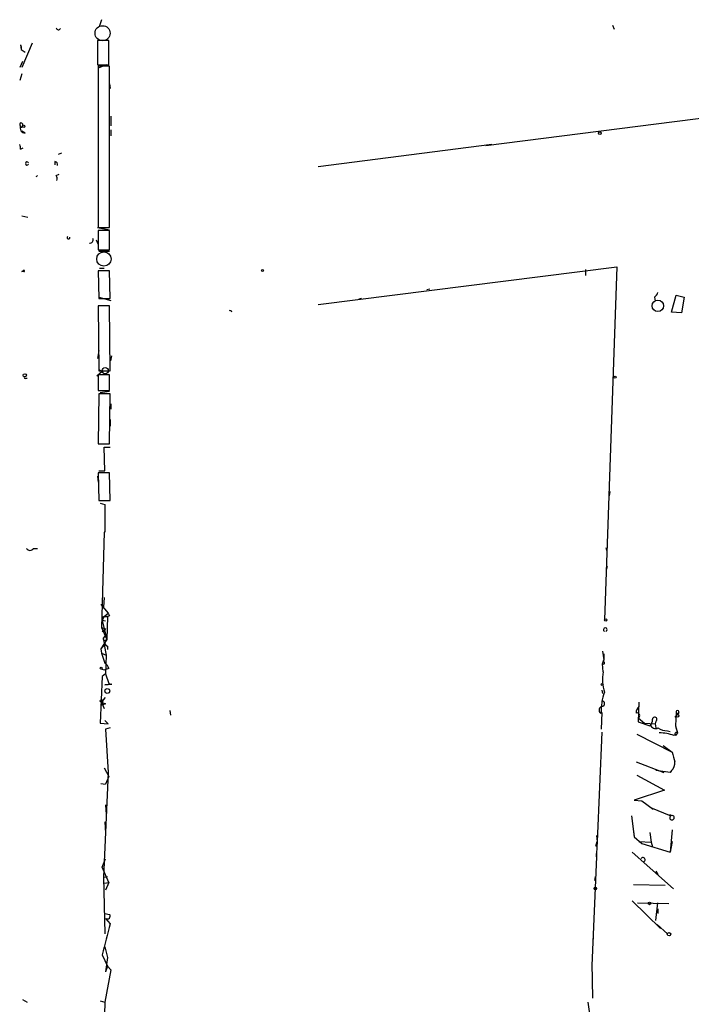
# Model space of a CAD drawing. Extents: x -24445 to 201814, y -238588 to 25429.
# Drawn here: x 0 to 84, y 25228 to 25351 of the extents above; entities that cross this region are included whole.
import ezdxf

# ---------------------------------------------------------------- set-up
doc = ezdxf.new("R2010")
doc.units = 0
doc.header["$MEASUREMENT"] = 0
doc.layers.add('MAIN', color=5, linetype='CONTINUOUS')

msp = doc.modelspace()

# ---------------------------------------------------------------- linework, layer by layer
at = {"layer": 'MAIN'}
for p, q in [((10.3293, 25351.1756), (10.0753, 25350.4136)), ((74.422, 25350.4983), (74.5913, 25349.9903)), ((0.1693, 25348.043), (0.254, 25347.4503)), ((0.254, 25347.789), (0.254, 25347.4503)), ((0.254, 25347.4503), (0.762, 25347.1116)), ((1.6087, 25348.2123), (0.3387, 25345.1643)), ((11.2607, 25348.551), (9.8213, 25348.551)), ((9.8213, 25348.551), (9.8213, 25345.503)), ((11.2607, 25345.503), (11.2607, 25348.551)), ((0.4233, 25345.9263), (0.0847, 25345.1643)), ((9.8213, 25345.503), (11.2607, 25345.503)), ((10.922, 25345.503), (9.906, 25345.0796)), ((11.3453, 25345.3336), (9.906, 25345.3336)), ((9.906, 25345.3336), (9.906, 25325.0983)), ((11.3453, 25325.0983), (11.3453, 25345.3336)), ((0.3387, 25344.4023), (0.0847, 25343.5556)), ((11.3453, 25343.1323), (11.43, 25342.5396)), ((11.5147, 25339.0683), (11.5147, 25337.883)), ((92.1173, 25339.661), (58.5047, 25335.343)), ((0.4233, 25338.137), (0.4233, 25337.7983)), ((0.762, 25336.9516), (0.3387, 25337.2056)), ((11.5147, 25337.375), (11.5147, 25336.613)), ((0.1693, 25334.9196), (0.508, 25335.089)), ((59.2667, 25335.5123), (37.5073, 25332.7183)), ((4.9107, 25334.327), (5.334, 25334.4963)), ((4.4873, 25333.3956), (4.4873, 25332.9723)), ((4.6567, 25331.6176), (4.9953, 25331.787)), ((1.1007, 25326.3683), (0.3387, 25326.5376)), ((9.8213, 25325.0983), (11.3453, 25324.8443)), ((9.906, 25325.0983), (11.3453, 25325.0983)), ((11.3453, 25324.7596), (9.906, 25324.7596)), ((9.906, 25324.7596), (9.906, 25322.3043)), ((11.3453, 25322.3043), (11.3453, 25324.7596)), ((9.652, 25323.5743), (9.906, 25322.9816)), ((9.906, 25322.3043), (11.3453, 25322.3043)), ((9.9907, 25322.135), (11.3453, 25322.135)), ((0.3387, 25319.595), (0.508, 25319.6796)), ((0.508, 25319.6796), (0.3387, 25319.595)), ((0.5927, 25319.595), (0.3387, 25319.595)), ((11.3453, 25319.6796), (9.906, 25319.6796)), ((9.906, 25319.6796), (9.9907, 25316.2083)), ((10.0753, 25320.0183), (10.668, 25320.0183)), ((11.43, 25316.2083), (11.3453, 25319.6796)), ((37.5073, 25315.4463), (74.93, 25320.1876)), ((71.0353, 25319.849), (71.0353, 25319.087)), ((74.93, 25320.1876), (73.406, 25275.907)), ((51.4773, 25317.3936), (51.1387, 25317.309)), ((81.788, 25314.515), (82.3807, 25316.6316)), ((82.3807, 25316.6316), (83.3967, 25316.3776)), ((9.9907, 25316.3776), (11.5147, 25315.9543)), ((9.9907, 25316.2083), (11.43, 25316.2083)), ((42.926, 25316.2083), (42.5873, 25316.1236)), ((79.6713, 25316.3776), (79.756, 25315.8696)), ((83.3967, 25316.3776), (83.058, 25314.4303)), ((11.3453, 25315.277), (9.906, 25315.277)), ((9.906, 25315.277), (9.9907, 25307.149)), ((11.43, 25307.149), (11.3453, 25315.277)), ((83.058, 25314.4303), (81.788, 25314.515)), ((9.9907, 25309.689), (9.8213, 25308.673)), ((11.5147, 25308.419), (11.5993, 25309.0116)), ((10.414, 25307.0643), (9.7367, 25306.4716)), ((9.9907, 25307.3183), (10.414, 25307.0643)), ((9.9907, 25307.149), (11.43, 25307.149)), ((0.8467, 25306.2176), (1.016, 25306.2176)), ((11.3453, 25306.641), (9.906, 25306.641)), ((9.906, 25306.641), (9.906, 25304.6936)), ((11.3453, 25304.6936), (11.3453, 25306.641)), ((9.906, 25304.6936), (11.3453, 25304.6936)), ((9.9907, 25304.2703), (9.906, 25298.005)), ((11.43, 25304.2703), (9.9907, 25304.2703)), ((10.16, 25304.4396), (11.3453, 25304.609)), ((11.3453, 25298.005), (11.43, 25304.2703)), ((11.5147, 25303.0003), (11.5147, 25302.323)), ((11.43, 25301.053), (11.43, 25300.2063)), ((9.906, 25298.005), (11.3453, 25298.005)), ((10.7527, 25294.6183), (10.668, 25297.5816)), ((10.668, 25297.5816), (11.43, 25297.5816)), ((11.3453, 25294.3643), (9.906, 25294.3643)), ((9.906, 25294.3643), (9.9907, 25290.893)), ((9.9907, 25294.6183), (10.7527, 25294.6183)), ((11.43, 25290.893), (11.3453, 25294.3643)), ((9.8213, 25293.941), (9.906, 25293.179)), ((74.0833, 25291.9936), (73.9987, 25291.4856)), ((9.9907, 25290.893), (11.43, 25290.893)), ((10.16, 25290.5543), (10.7527, 25290.385)), ((10.7527, 25290.385), (10.7527, 25286.9136)), ((10.668, 25286.9136), (10.3293, 25274.9756)), ((10.7527, 25286.9136), (10.668, 25286.9136)), ((1.778, 25284.8816), (2.286, 25284.8816)), ((73.5753, 25284.9663), (73.66, 25284.6276)), ((73.7447, 25282.5956), (73.66, 25282.257)), ((10.668, 25278.701), (10.5833, 25277.5156)), ((10.2447, 25277.8543), (10.5833, 25277.5156)), ((10.2447, 25277.8543), (11.176, 25276.7536)), ((10.668, 25276.3303), (10.414, 25275.8223)), ((10.8373, 25275.7376), (10.414, 25275.8223)), ((10.414, 25275.8223), (11.0067, 25273.4516)), ((10.668, 25276.3303), (11.176, 25276.7536)), ((10.668, 25276.3303), (11.0913, 25276.3303)), ((10.7527, 25276.3303), (11.0913, 25276.3303)), ((11.0913, 25276.3303), (11.0067, 25273.4516)), ((11.3453, 25276.415), (11.0913, 25276.3303)), ((10.3293, 25274.9756), (10.8373, 25274.8063)), ((10.3293, 25274.9756), (11.0067, 25273.4516)), ((10.414, 25274.4676), (10.8373, 25274.8063)), ((11.0067, 25273.4516), (10.2447, 25272.2663)), ((10.668, 25274.4676), (10.414, 25274.4676)), ((10.5833, 25273.621), (11.0067, 25274.129)), ((10.8373, 25273.367), (11.0067, 25273.4516)), ((10.668, 25272.7743), (10.2447, 25272.2663)), ((10.2447, 25272.2663), (10.3293, 25271.7583)), ((10.668, 25272.7743), (10.922, 25271.5043)), ((11.0913, 25272.605), (11.0913, 25272.1816)), ((10.3293, 25271.7583), (10.922, 25271.5043)), ((10.3293, 25271.7583), (10.7527, 25270.4883)), ((10.922, 25271.5043), (10.8373, 25269.1336)), ((73.152, 25272.0123), (73.3213, 25270.9116)), ((73.152, 25270.4036), (73.3213, 25270.9116)), ((73.3213, 25270.9116), (73.2367, 25270.6576)), ((73.3213, 25271.6736), (73.3213, 25270.9116)), ((10.3293, 25269.7263), (10.7527, 25269.6416)), ((11.2607, 25269.811), (10.7527, 25269.6416)), ((73.2367, 25269.3876), (73.152, 25270.4036)), ((10.414, 25268.795), (10.16, 25262.953)), ((10.8373, 25269.1336), (10.414, 25268.795)), ((10.8373, 25269.1336), (11.2607, 25267.9483)), ((10.7527, 25267.779), (11.5993, 25267.8636)), ((11.5993, 25267.8636), (10.7527, 25267.779)), ((11.2607, 25267.9483), (11.5993, 25267.8636)), ((10.3293, 25265.5776), (10.8373, 25266.1703)), ((73.0673, 25267.1016), (73.152, 25266.6783)), ((10.3293, 25265.5776), (10.8373, 25265.4083)), ((10.3293, 25265.239), (10.3293, 25265.5776)), ((10.3293, 25265.5776), (10.668, 25264.8156)), ((77.724, 25265.5776), (77.6393, 25263.1223)), ((18.8807, 25264.5616), (18.9653, 25263.969)), ((72.898, 25264.223), (73.0673, 25264.3076)), ((73.0673, 25264.3076), (72.9827, 25262.191)), ((77.6393, 25263.6303), (77.6393, 25263.1223)), ((77.6393, 25263.6303), (77.6393, 25263.1223)), ((77.6393, 25263.6303), (78.4013, 25262.953)), ((82.2113, 25263.715), (82.55, 25264.0536)), ((82.3807, 25264.3076), (82.296, 25262.6143)), ((82.3807, 25264.3076), (82.55, 25264.0536)), ((82.7193, 25264.3076), (82.55, 25264.0536)), ((10.16, 25262.953), (11.176, 25262.8683)), ((10.7527, 25263.2916), (11.176, 25262.8683)), ((10.7527, 25263.2916), (11.176, 25262.8683)), ((11.43, 25262.3603), (10.8373, 25262.191)), ((77.6393, 25263.1223), (79.0787, 25262.6143)), ((78.4013, 25262.953), (79.756, 25262.8683)), ((79.8407, 25263.207), (79.756, 25262.8683)), ((79.756, 25262.8683), (79.8407, 25262.3603)), ((82.296, 25262.6143), (82.55, 25261.7676)), ((82.296, 25262.6143), (82.3807, 25262.191)), ((10.8373, 25262.191), (11.176, 25256.7723)), ((73.0673, 25261.8523), (72.4747, 25248.1363)), ((77.47, 25261.5983), (81.8727, 25259.3123)), ((81.28, 25262.0216), (81.6187, 25261.937)), ((82.55, 25261.7676), (82.296, 25261.429)), ((80.772, 25260.159), (81.8727, 25259.3123)), ((10.668, 25257.365), (11.2607, 25256.2643)), ((77.3853, 25258.127), (80.8567, 25256.7723)), ((11.176, 25256.7723), (10.5833, 25243.649)), ((11.2607, 25256.2643), (10.8373, 25255.333)), ((77.47, 25256.4336), (80.9413, 25254.571)), ((81.6187, 25256.7723), (79.8407, 25257.0263)), ((81.788, 25257.0263), (81.6187, 25256.7723)), ((10.2447, 25255.4176), (10.8373, 25255.333)), ((80.9413, 25254.571), (77.1313, 25253.301)), ((10.8373, 25252.7083), (10.922, 25251.523)), ((77.1313, 25253.301), (78.0627, 25253.2163)), ((78.0627, 25253.2163), (79.502, 25252.2003)), ((79.1633, 25252.3696), (81.7033, 25251.3536)), ((76.7927, 25251.3536), (77.1313, 25248.729)), ((81.7033, 25251.3536), (81.6187, 25251.523)), ((10.7527, 25250.5916), (10.8373, 25249.1523)), ((72.39, 25248.8983), (72.4747, 25248.1363)), ((77.0467, 25249.4063), (77.1313, 25248.729)), ((77.1313, 25248.729), (78.0627, 25247.8823)), ((79.0787, 25249.237), (79.248, 25248.0516)), ((81.8727, 25249.5756), (81.6187, 25246.7816)), ((72.3053, 25247.5436), (72.4747, 25248.1363)), ((72.4747, 25248.1363), (72.39, 25246.6123)), ((77.724, 25248.1363), (79.248, 25248.0516)), ((78.0627, 25247.8823), (81.6187, 25246.7816)), ((79.248, 25248.0516), (79.4173, 25247.459)), ((81.8727, 25248.1363), (81.6187, 25246.7816)), ((72.39, 25246.189), (71.7973, 25232.5576)), ((72.39, 25246.189), (72.39, 25246.6123)), ((72.39, 25246.6123), (72.39, 25246.189)), ((76.8773, 25246.7816), (82.042, 25242.2096)), ((10.414, 25244.919), (10.8373, 25245.935)), ((11.2607, 25242.9716), (10.414, 25244.919)), ((10.5833, 25243.649), (11.0913, 25243.7336)), ((72.2207, 25243.7336), (72.136, 25243.2256)), ((79.8407, 25244.411), (80.0947, 25243.9876)), ((10.5833, 25243.649), (10.7527, 25236.537)), ((10.668, 25242.887), (11.2607, 25242.9716)), ((11.2607, 25242.9716), (10.8373, 25242.0403)), ((77.0467, 25242.7176), (81.026, 25242.633)), ((76.8773, 25240.6856), (80.4333, 25237.2143)), ((77.5547, 25240.4316), (81.4493, 25240.347)), ((79.8407, 25238.2303), (80.0947, 25240.4316)), ((10.7527, 25239.077), (11.3453, 25238.9923)), ((10.7527, 25239.077), (11.3453, 25238.9923)), ((80.0947, 25239.6696), (80.0947, 25239.077)), ((10.8373, 25238.4843), (11.43, 25237.807)), ((80.01, 25237.7223), (81.28, 25236.537)), ((71.9667, 25236.283), (71.882, 25234.5896)), ((10.414, 25233.9123), (11.0913, 25232.473)), ((10.7527, 25234.9283), (11.0913, 25233.5736)), ((11.0913, 25233.5736), (10.8373, 25231.7956)), ((71.7973, 25232.8963), (71.882, 25228.4936)), ((11.5147, 25232.0496), (10.7527, 25227.9856)), ((11.0913, 25232.473), (10.8373, 25231.7956)), ((11.0913, 25232.473), (11.5147, 25232.0496)), ((0.4233, 25228.3243), (1.016, 25227.9856)), ((10.16, 25228.155), (10.7527, 25227.9856)), ((10.7527, 25227.9856), (10.3293, 25213.5076)), ((71.2893, 25227.9856), (71.5433, 25226.2076))]:
    msp.add_line(p, q, dxfattribs=at)
at = {"layer": 'MAIN', "color": 5}
for centre, radius in [((10.4563, 25349.4823), 0.943), ((10.6256, 25321.1613), 0.8988)]:
    msp.add_circle(centre, radius, dxfattribs=at)
at = {"layer": 'MAIN'}
for centre, radius in [((0.5644, 25337.7984), 0.1411), ((72.8133, 25336.9517), 0.1693), ((30.5223, 25319.722), 0.1338), ((80.0868, 25315.2991), 0.7263), ((0.7015, 25306.5866), 0.201), ((10.7873, 25307.176), 0.3896), ((74.7183, 25306.3447), 0.1338), ((73.5471, 25275.907), 0.1411), ((10.2869, 25269.8534), 0.1338), ((11.0522, 25266.9975), 0.3002), ((73.1096, 25267.8213), 0.1338), ((10.3293, 25265.747), 0.1693), ((82.55, 25263.8844), 0.1693), ((72.2418, 25242.2309), 0.1496), ((79.0363, 25240.3611), 0.1608), ((81.4916, 25236.4947), 0.2158)]:
    msp.add_circle(centre, radius, dxfattribs=at)
for centre, radius, start, end in [((4.9222, 25350.1866), 0.2669, 185.806727, 335.28782), ((0.7193, 25348.0853), 0.5516, 184.397909, 212.488718), ((0.254, 25338.0523), 0.1893, 26.578587, 243.421413), ((0.7761, 25337.6149), 0.6634, 156.162913, 268.782227), ((0.2875, 25337.8143), 0.1367, 149.834063, 353.280372), ((-0.7618, 25335.0891), 0.9464, 349.682699, 26.562344), ((0.9981, 25333.1417), 0.2055, 24.319309, 335.655281), ((4.3774, 25332.9554), 0.4537, 351.405541, 75.982133), ((2.0933, 25331.7915), 0.2596, 275.172445, 317.935673), ((3.8105, 25331.1945), 0.9461, 349.679445, 26.565051), ((6.1864, 25323.8453), 0.1771, 120.691899, 22.480465), ((8.8392, 25323.5743), 0.4247, 265.421237, 23.492649), ((0.5926, 25319.6796), 0.0846, 270.067726, 180), ((78.994, 25317.309), 1.1516, 306.024081, 342.896174), ((26.416, 25314.4303), 0.2678, 18.441716, 108.441716), ((263.9905, 25307.8263), 254.0003, 179.885409, 180.114592), ((0.762, 25306.3023), 0.1198, 135, 315), ((1.3547, 25285.1074), 0.4798, 208.071082, 331.923298), ((10.7104, 25275.9916), 0.3413, 82.88123, 209.734472), ((95.9006, 25318.9043), 94.6305, 206.45046, 206.67967), ((95.4576, 25232.297), 94.6976, 153.327176, 153.556278), ((73.4907, 25274.686), 0.2342, 291.174506, 248.802686), ((10.7103, 25273.494), 0.1796, 135, 315), ((11.3954, 25273.3632), 0.8169, 173.787609, 248.145192), ((10.3432, 25273.5363), 0.2546, 340.568703, 19.431297), ((9.9904, 25269.3874), 1.3391, 18.441714, 55.299975), ((73.2578, 25270.5094), 0.1497, 225, 98.103038), ((77.6479, 25268.406), 4.5191, 167.45469, 200.172451), ((79.075, 25264.5869), 6.1032, 158.258734, 183.418281), ((52.9058, 25138.3313), 133.8593, 108.316987, 108.546184), ((73.1942, 25264.604), 0.4826, 105.245747, 232.137512), ((73.0673, 25265.4083), 0.3387, 270, 90), ((78.3708, 25264.3198), 0.9902, 130.782042, 185.60984), ((77.4886, 25263.9165), 0.3234, 297.769266, 108.625411), ((78.4315, 25263.3642), 0.9906, 310.795783, 5.608144), ((79.6948, 25263.4437), 0.278, 301.649351, 176.432664), ((82.55, 25264.3782), 0.1834, 337.363316, 202.636684), ((79.7984, 25262.9447), 0.6552, 194.233485, 296.885726), ((81.167, 25263.8694), 1.8513, 234.604076, 273.499497), ((79.7431, 25253.609), 8.1752, 73.04835, 86.34681), ((82.2113, 25261.0897), 0.3497, 75.983625, 104.000478), ((82.423, 25261.5983), 0.2116, 53.124688, 233.124688), ((378.3436, 25343.363), 308.155, 195.828248, 196.057449), ((81.1031, 25257.9214), 1.1271, 307.421985, 10.51036), ((81.8586, 25251.1137), 0.2858, 147.082875, 122.917125), ((78.232, 25245.8503), 0.2678, 288.441716, 161.558284), ((11.049, 25238.7806), 0.3642, 234.455006, 35.544994), ((144.567, 25200.996), 138.1322, 164.54443, 166.214033)]:
    msp.add_arc(centre, radius, start, end, dxfattribs=at)

doc.saveas('drawing.dxf')
